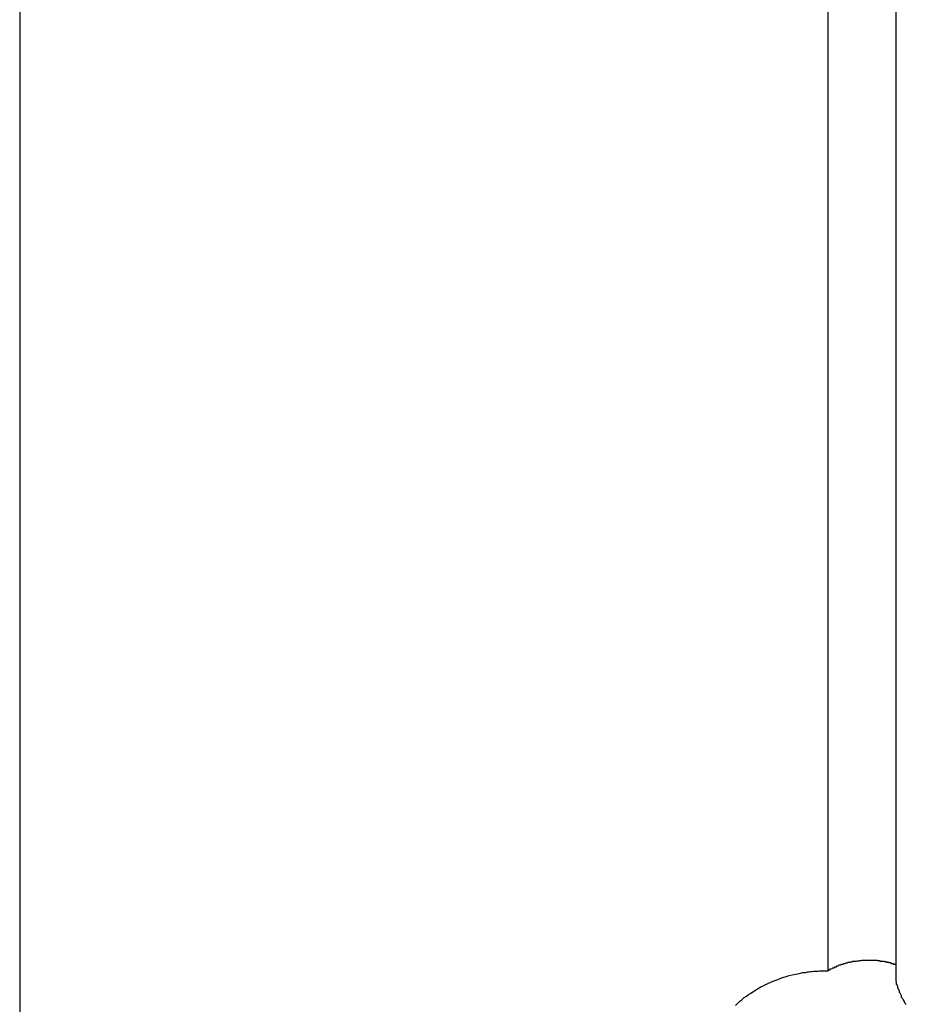
# Model space of a CAD drawing. Extents: x -38.7 to 38.7, y -22.7 to 22.7.
# Drawn here: x -16.8 to -16.5, y -15.1 to -14.7 of the extents above; entities that cross this region are included whole.
import ezdxf

# ---------------------------------------------------------------- set-up
doc = ezdxf.new("R2010")
doc.units = 0
doc.layers.get('0').update_dxf_attribs({"linetype": 'CONTINUOUS'})

msp = doc.modelspace()

# ---------------------------------------------------------------- linework, layer by layer
at = {"color": 0}
for points in [[(-16.4813, -13.8641), (-16.4813, -15.0514)], [(-16.4813, -13.8641), (-16.4813, -15.0514)], [(-16.4813, -13.8641), (-16.4813, -15.0514)], [(-16.4813, -13.8641), (-16.4813, -15.0514)], [(-16.4813, -13.8641), (-16.4813, -15.0514)], [(-16.4813, -13.8641), (-16.4813, -15.0514)], [(-16.4813, -13.8641), (-16.4813, -15.0514)], [(-16.4813, -13.8641), (-16.4813, -15.0514)], [(-16.4813, -13.8641), (-16.4813, -15.0514)], [(-16.4813, -13.8641), (-16.4813, -15.0514)], [(-16.4813, -13.8641), (-16.4813, -15.0514)], [(-16.4813, -13.8641), (-16.4813, -15.0514)], [(-16.4813, -13.8641), (-16.4813, -15.0514)], [(-16.4813, -13.8641), (-16.4813, -15.0514)], [(-16.4813, -13.8641), (-16.4813, -15.0514)], [(-16.4813, -13.8641), (-16.4813, -15.0514)], [(-16.4813, -13.8641), (-16.4813, -15.0514)], [(-16.4813, -13.8641), (-16.4813, -15.0514)], [(-16.4813, -13.8641), (-16.4813, -15.0514)], [(-16.4813, -13.8641), (-16.4813, -15.0514)], [(-16.4813, -13.8641), (-16.4813, -15.0514)], [(-16.8236, -14.4118), (-16.8236, -15.5127)], [(-16.8236, -14.4118), (-16.8236, -15.5127)], [(-16.8236, -14.4118), (-16.8236, -15.5127)], [(-16.8236, -14.4118), (-16.8236, -15.5127)], [(-16.8236, -14.4118), (-16.8236, -15.5127)], [(-16.8236, -14.4118), (-16.8236, -15.5127)], [(-16.8236, -14.4118), (-16.8236, -15.5127)], [(-16.8236, -14.4118), (-16.8236, -15.5127)], [(-16.8236, -14.4118), (-16.8236, -15.5127)], [(-16.8236, -14.4118), (-16.8236, -15.5127)], [(-16.8236, -14.4118), (-16.8236, -15.5127)], [(-16.8236, -14.4118), (-16.8236, -15.5127)], [(-16.8236, -14.4118), (-16.8236, -15.5127)], [(-16.8236, -14.4118), (-16.8236, -15.5127)], [(-16.8236, -14.4118), (-16.8236, -15.5127)], [(-16.8236, -14.4118), (-16.8236, -15.5127)], [(-16.8236, -14.4118), (-16.8236, -15.5127)], [(-16.8236, -14.4118), (-16.8236, -15.5127)], [(-16.8236, -14.4118), (-16.8236, -15.5127)], [(-16.8236, -14.4118), (-16.8236, -15.5127)], [(-16.8236, -14.4118), (-16.8236, -15.5127)], [(-16.5079, -14.6427), (-16.5079, -15.0473)], [(-16.5079, -14.6427), (-16.5079, -15.0473)], [(-16.5079, -14.6427), (-16.5079, -15.0473)], [(-16.5079, -14.6427), (-16.5079, -15.0473)], [(-16.5079, -14.6427), (-16.5079, -15.0473)], [(-16.5079, -14.6427), (-16.5079, -15.0473)], [(-16.5079, -14.6427), (-16.5079, -15.0473)], [(-16.5079, -14.6427), (-16.5079, -15.0473)], [(-16.5079, -14.6427), (-16.5079, -15.0473)], [(-16.5079, -14.6427), (-16.5079, -15.0473)], [(-16.5079, -14.6427), (-16.5079, -15.0473)], [(-16.5079, -14.6427), (-16.5079, -15.0473)], [(-16.5079, -14.6427), (-16.5079, -15.0473)], [(-16.5079, -14.6427), (-16.5079, -15.0473)], [(-16.5079, -14.6427), (-16.5079, -15.0473)], [(-16.5079, -14.6427), (-16.5079, -15.0473)], [(-16.5079, -14.6427), (-16.5079, -15.0473)], [(-16.5079, -14.6427), (-16.5079, -15.0473)], [(-16.5079, -14.6427), (-16.5079, -15.0473)], [(-16.5079, -14.6427), (-16.5079, -15.0473)], [(-16.5079, -14.6427), (-16.5079, -15.0473)], [(-16.5079, -15.0473), (-16.5071, -15.0469), (-16.5071, -15.0469), (-16.5068, -15.0466), (-16.5068, -15.0466), (-16.5068, -15.0466), (-16.5068, -15.0466), (-16.5065, -15.0466), (-16.5065, -15.0466), (-16.5065, -15.0466), (-16.5065, -15.0466), (-16.5062, -15.0464), (-16.5062, -15.0464), (-16.5062, -15.0464), (-16.5062, -15.0464), (-16.5062, -15.0464), (-16.5062, -15.0464), (-16.5062, -15.0464), (-16.5062, -15.0464), (-16.5062, -15.0464), (-16.5059, -15.0461), (-16.5059, -15.0461), (-16.5059, -15.0461), (-16.5059, -15.0461), (-16.5057, -15.0461), (-16.5057, -15.0461), (-16.5057, -15.0461), (-16.5057, -15.0461), (-16.5054, -15.0461), (-16.5054, -15.0461), (-16.5054, -15.0461), (-16.5054, -15.0461), (-16.5054, -15.0461), (-16.5054, -15.0461), (-16.5054, -15.0461), (-16.5054, -15.0461), (-16.5054, -15.0461), (-16.5051, -15.0458), (-16.5051, -15.0458), (-16.5051, -15.0458), (-16.5051, -15.0458), (-16.5048, -15.0458), (-16.5048, -15.0458), (-16.5048, -15.0458), (-16.5048, -15.0458), (-16.5045, -15.0457), (-16.5045, -15.0457), (-16.5045, -15.0457), (-16.5045, -15.0457), (-16.5045, -15.0457), (-16.5045, -15.0457), (-16.5045, -15.0457), (-16.5045, -15.0457), (-16.5045, -15.0457), (-16.5042, -15.0454), (-16.5042, -15.0454), (-16.5042, -15.0454), (-16.5042, -15.0454), (-16.504, -15.0454), (-16.504, -15.0454), (-16.504, -15.0454), (-16.504, -15.0454), (-16.5037, -15.0453), (-16.5037, -15.0453), (-16.5037, -15.0453), (-16.5037, -15.0453), (-16.5037, -15.0453), (-16.5037, -15.0453), (-16.5037, -15.0453), (-16.5037, -15.0453), (-16.5037, -15.0453), (-16.5034, -15.045), (-16.5034, -15.045), (-16.5034, -15.045), (-16.5034, -15.045), (-16.5031, -15.045), (-16.5031, -15.045), (-16.5031, -15.045), (-16.5031, -15.045), (-16.5028, -15.045), (-16.5028, -15.045), (-16.5028, -15.045), (-16.5028, -15.045), (-16.5028, -15.045), (-16.5028, -15.045), (-16.5028, -15.045), (-16.5028, -15.045), (-16.5028, -15.045), (-16.5025, -15.0447), (-16.5025, -15.0447), (-16.5025, -15.0447), (-16.5025, -15.0447), (-16.5022, -15.0447), (-16.5022, -15.0447), (-16.5022, -15.0447), (-16.5022, -15.0447), (-16.5019, -15.0447), (-16.5019, -15.0447), (-16.5019, -15.0447), (-16.5019, -15.0447), (-16.5019, -15.0447), (-16.5019, -15.0447), (-16.5019, -15.0447), (-16.5019, -15.0447), (-16.5019, -15.0447), (-16.5016, -15.0445), (-16.5016, -15.0445), (-16.5016, -15.0445), (-16.5016, -15.0445), (-16.5014, -15.0445), (-16.5014, -15.0445), (-16.5014, -15.0445), (-16.5014, -15.0445), (-16.5011, -15.0445), (-16.5011, -15.0445), (-16.5011, -15.0445), (-16.5011, -15.0445), (-16.5011, -15.0445), (-16.5011, -15.0445), (-16.5011, -15.0445), (-16.5011, -15.0445), (-16.5011, -15.0445), (-16.5008, -15.0442), (-16.5008, -15.0442), (-16.5008, -15.0442), (-16.5008, -15.0442), (-16.5005, -15.0442), (-16.5005, -15.0442), (-16.5005, -15.0442), (-16.5005, -15.0442), (-16.5002, -15.0442), (-16.5002, -15.0442), (-16.5002, -15.0442), (-16.5002, -15.0442), (-16.5002, -15.0442), (-16.5002, -15.0442), (-16.5002, -15.0442), (-16.5002, -15.0442), (-16.5002, -15.0442), (-16.4999, -15.044), (-16.4999, -15.044), (-16.4999, -15.044), (-16.4999, -15.044), (-16.4996, -15.044), (-16.4996, -15.044), (-16.4996, -15.044), (-16.4996, -15.044), (-16.4993, -15.044), (-16.4993, -15.044), (-16.4993, -15.044), (-16.4993, -15.044), (-16.4993, -15.044), (-16.4993, -15.044), (-16.4993, -15.044), (-16.4993, -15.044), (-16.4993, -15.044), (-16.499, -15.0438), (-16.499, -15.0438), (-16.499, -15.0438), (-16.499, -15.0438), (-16.4987, -15.0438), (-16.4987, -15.0438), (-16.4987, -15.0438), (-16.4987, -15.0438), (-16.4984, -15.0438), (-16.4984, -15.0438), (-16.4984, -15.0438), (-16.4984, -15.0438), (-16.4984, -15.0438), (-16.4984, -15.0438), (-16.4984, -15.0438), (-16.4984, -15.0438), (-16.4984, -15.0438), (-16.4981, -15.0436), (-16.4981, -15.0436), (-16.4981, -15.0436), (-16.4981, -15.0436), (-16.4978, -15.0436), (-16.4978, -15.0436), (-16.4978, -15.0436), (-16.4978, -15.0436), (-16.4975, -15.0436), (-16.4975, -15.0436), (-16.4975, -15.0436), (-16.4975, -15.0436), (-16.4975, -15.0436), (-16.4975, -15.0436), (-16.4975, -15.0436), (-16.4975, -15.0436), (-16.4975, -15.0436), (-16.4972, -15.0435), (-16.4972, -15.0435), (-16.4972, -15.0435), (-16.4972, -15.0435), (-16.4969, -15.0435), (-16.4969, -15.0435), (-16.4969, -15.0435), (-16.4969, -15.0435), (-16.4966, -15.0435), (-16.4966, -15.0435), (-16.4966, -15.0435), (-16.4966, -15.0435), (-16.4966, -15.0435), (-16.4966, -15.0435), (-16.4966, -15.0435), (-16.4966, -15.0435), (-16.4966, -15.0435), (-16.4963, -15.0434), (-16.4963, -15.0434), (-16.4963, -15.0434), (-16.4963, -15.0434), (-16.496, -15.0434), (-16.496, -15.0434), (-16.496, -15.0434), (-16.496, -15.0434), (-16.4957, -15.0434), (-16.4957, -15.0434), (-16.4957, -15.0434), (-16.4957, -15.0434), (-16.4957, -15.0434), (-16.4957, -15.0434), (-16.4957, -15.0434), (-16.4957, -15.0434), (-16.4957, -15.0434), (-16.4954, -15.0433), (-16.4954, -15.0433), (-16.4954, -15.0433), (-16.4954, -15.0433), (-16.4951, -15.0433), (-16.4951, -15.0433), (-16.4951, -15.0433), (-16.4951, -15.0433), (-16.4948, -15.0433), (-16.4948, -15.0433), (-16.4948, -15.0433), (-16.4948, -15.0433), (-16.4948, -15.0433), (-16.4948, -15.0433), (-16.4948, -15.0433), (-16.4948, -15.0433), (-16.4948, -15.0433), (-16.4945, -15.0432), (-16.4945, -15.0432), (-16.4945, -15.0432), (-16.4945, -15.0432), (-16.4942, -15.0432), (-16.4942, -15.0432), (-16.4942, -15.0432), (-16.4942, -15.0432), (-16.4939, -15.0432), (-16.4939, -15.0432), (-16.4939, -15.0432), (-16.4939, -15.0432), (-16.4939, -15.0432), (-16.4939, -15.0432), (-16.4939, -15.0432), (-16.4939, -15.0432), (-16.4939, -15.0432), (-16.4936, -15.0432), (-16.4936, -15.0432), (-16.4936, -15.0432), (-16.4936, -15.0432), (-16.4933, -15.0432), (-16.4933, -15.0432), (-16.4933, -15.0432), (-16.4933, -15.0432), (-16.493, -15.0432), (-16.493, -15.0432), (-16.493, -15.0432), (-16.493, -15.0432), (-16.493, -15.0432), (-16.493, -15.0432), (-16.493, -15.0432), (-16.493, -15.0432), (-16.493, -15.0432), (-16.4927, -15.0431), (-16.4927, -15.0431), (-16.4927, -15.0431), (-16.4927, -15.0431), (-16.4924, -15.0431), (-16.4924, -15.0431), (-16.4924, -15.0431), (-16.4924, -15.0431), (-16.4921, -15.0431), (-16.4921, -15.0431), (-16.4921, -15.0431), (-16.4921, -15.0431), (-16.4921, -15.0431), (-16.4921, -15.0431), (-16.4921, -15.0431), (-16.4921, -15.0431), (-16.4921, -15.0431), (-16.4918, -15.0431), (-16.4918, -15.0431), (-16.4918, -15.0431), (-16.4918, -15.0431), (-16.4915, -15.0431), (-16.4915, -15.0431), (-16.4915, -15.0431), (-16.4915, -15.0431), (-16.4912, -15.0431), (-16.4912, -15.0431), (-16.4912, -15.0431), (-16.4912, -15.0431), (-16.4912, -15.0431), (-16.4912, -15.0431), (-16.4912, -15.0431), (-16.4912, -15.0432), (-16.4912, -15.0432), (-16.4909, -15.0432), (-16.4909, -15.0432), (-16.4909, -15.0432), (-16.4909, -15.0432), (-16.4906, -15.0432), (-16.4906, -15.0432), (-16.4906, -15.0432), (-16.4906, -15.0432), (-16.4903, -15.0432), (-16.4903, -15.0432), (-16.4903, -15.0432), (-16.4903, -15.0432), (-16.4903, -15.0432), (-16.4903, -15.0432), (-16.4903, -15.0432), (-16.4903, -15.0432), (-16.4903, -15.0432), (-16.49, -15.0432), (-16.49, -15.0432), (-16.49, -15.0432), (-16.49, -15.0432), (-16.4897, -15.0432), (-16.4897, -15.0432), (-16.4897, -15.0432), (-16.4897, -15.0432), (-16.4894, -15.0432), (-16.4894, -15.0432), (-16.4894, -15.0432), (-16.4894, -15.0432), (-16.4894, -15.0432), (-16.4894, -15.0432), (-16.4894, -15.0432), (-16.4894, -15.0432), (-16.4894, -15.0432), (-16.4891, -15.0432), (-16.4891, -15.0432), (-16.4891, -15.0432), (-16.4891, -15.0432), (-16.4888, -15.0432), (-16.4888, -15.0432), (-16.4888, -15.0432), (-16.4888, -15.0432), (-16.4885, -15.0432), (-16.4885, -15.0432), (-16.4885, -15.0432), (-16.4885, -15.0432), (-16.4885, -15.0432), (-16.4885, -15.0432), (-16.4885, -15.0432), (-16.4885, -15.0433), (-16.4885, -15.0433), (-16.4882, -15.0433), (-16.4882, -15.0433), (-16.4882, -15.0433), (-16.4882, -15.0433), (-16.4879, -15.0433), (-16.4879, -15.0433), (-16.4879, -15.0433), (-16.4879, -15.0433), (-16.4876, -15.0433), (-16.4876, -15.0433), (-16.4876, -15.0433), (-16.4876, -15.0433), (-16.4876, -15.0433), (-16.4876, -15.0433), (-16.4876, -15.0433), (-16.4876, -15.0435), (-16.4876, -15.0435), (-16.4873, -15.0435), (-16.4873, -15.0435), (-16.4873, -15.0435), (-16.4873, -15.0435), (-16.487, -15.0435), (-16.487, -15.0435), (-16.487, -15.0435), (-16.487, -15.0435), (-16.4867, -15.0435), (-16.4867, -15.0435), (-16.4867, -15.0435), (-16.4867, -15.0435), (-16.4867, -15.0435), (-16.4867, -15.0435), (-16.4867, -15.0435), (-16.4867, -15.0436), (-16.4867, -15.0436), (-16.4864, -15.0436), (-16.4864, -15.0436), (-16.4864, -15.0436), (-16.4864, -15.0436), (-16.4862, -15.0436), (-16.4862, -15.0436), (-16.4862, -15.0436), (-16.4862, -15.0436), (-16.4859, -15.0436), (-16.4859, -15.0436), (-16.4859, -15.0436), (-16.4859, -15.0436), (-16.4859, -15.0436), (-16.4859, -15.0436), (-16.4859, -15.0436), (-16.4859, -15.0437), (-16.4859, -15.0437), (-16.4856, -15.0437), (-16.4856, -15.0437), (-16.4856, -15.0437), (-16.4856, -15.0437), (-16.4853, -15.0437), (-16.4853, -15.0437), (-16.4853, -15.0437), (-16.4853, -15.0437), (-16.485, -15.0437), (-16.485, -15.0437), (-16.485, -15.0437), (-16.485, -15.0437), (-16.4849, -15.0437), (-16.4849, -15.0437), (-16.4849, -15.0437), (-16.4849, -15.044), (-16.4849, -15.044), (-16.4846, -15.044), (-16.4846, -15.044), (-16.4843, -15.044), (-16.4843, -15.044), (-16.484, -15.044), (-16.484, -15.044), (-16.484, -15.044), (-16.484, -15.0441), (-16.4837, -15.0441), (-16.4837, -15.0441), (-16.4836, -15.0441), (-16.4836, -15.0441), (-16.4833, -15.0441), (-16.4833, -15.0441), (-16.4833, -15.0441), (-16.4833, -15.0444), (-16.4833, -15.0444), (-16.483, -15.0444), (-16.483, -15.0444), (-16.4827, -15.0444), (-16.4827, -15.0444), (-16.4824, -15.0444), (-16.4824, -15.0444), (-16.4822, -15.0444), (-16.4822, -15.0447), (-16.4819, -15.0447), (-16.4819, -15.0447), (-16.4816, -15.0447), (-16.4816, -15.0447), (-16.4813, -15.0447), (-16.4813, -15.0447), (-16.4813, -15.0447), (-16.4813, -15.045)], [(-16.5439, -15.0609), (-16.5431, -15.0601), (-16.5422, -15.0592), (-16.5415, -15.0586), (-16.5406, -15.0578), (-16.5397, -15.0572), (-16.5388, -15.0566), (-16.538, -15.056), (-16.538, -15.056), (-16.5365, -15.0551), (-16.5353, -15.0544), (-16.534, -15.0536), (-16.5328, -15.053), (-16.5313, -15.0523), (-16.5301, -15.0517), (-16.5286, -15.0511), (-16.5274, -15.0507), (-16.5259, -15.0501), (-16.5245, -15.0497), (-16.523, -15.0492), (-16.5218, -15.0489), (-16.5203, -15.0486), (-16.5191, -15.0483), (-16.5176, -15.048), (-16.5164, -15.048), (-16.5164, -15.048), (-16.5158, -15.0477), (-16.5152, -15.0477), (-16.5146, -15.0476), (-16.514, -15.0476), (-16.5134, -15.0474), (-16.5128, -15.0474), (-16.5122, -15.0474), (-16.5118, -15.0474), (-16.5112, -15.0473), (-16.5106, -15.0473), (-16.51, -15.0473), (-16.5097, -15.0473), (-16.5091, -15.0473), (-16.5088, -15.0473), (-16.5082, -15.0473), (-16.5079, -15.0473)], [(-16.5079, -15.0473), (-16.5079, -15.0473)], [(-16.4813, -15.0514), (-16.4813, -15.0514), (-16.4811, -15.0516), (-16.4811, -15.0519), (-16.4811, -15.0522), (-16.4811, -15.0525), (-16.4808, -15.0528), (-16.4808, -15.0531), (-16.4807, -15.0534), (-16.4807, -15.054), (-16.4804, -15.0543), (-16.4803, -15.0547), (-16.48, -15.055), (-16.48, -15.0556), (-16.4797, -15.0559), (-16.4795, -15.0565), (-16.4792, -15.057), (-16.4792, -15.0576), (-16.4792, -15.0576), (-16.4787, -15.0581), (-16.4784, -15.0587), (-16.4781, -15.0593), (-16.4778, -15.0599), (-16.4772, -15.0605)], [(-16.4813, -15.0514), (-16.4813, -15.0514)]]:
    msp.add_lwpolyline(points, dxfattribs=at)

doc.saveas('drawing.dxf')
